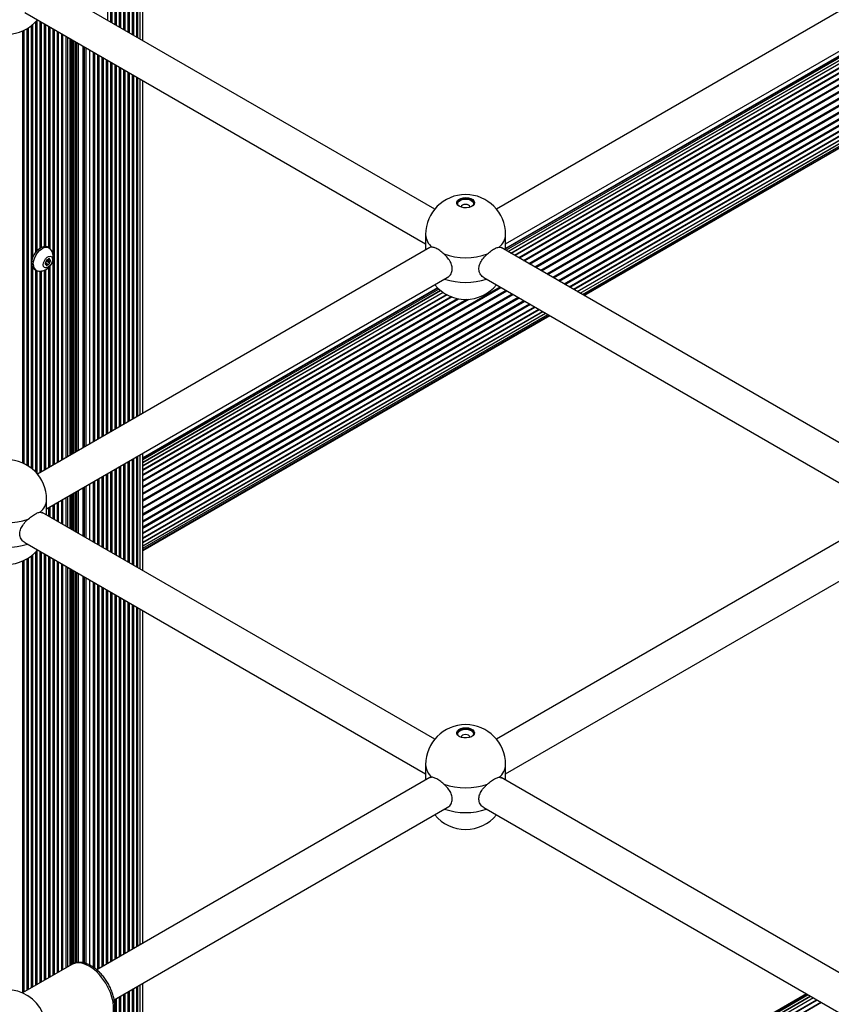
# Paper-space layout 'Sheet1(2)' of a CAD drawing. Units: millimetres. Extents: x 150 to 12450, y 150 to 8760.
# Drawn here: x 5912 to 6287, y 6860 to 7315 of the extents above; entities that cross this region are included whole.
import ezdxf

# ---------------------------------------------------------------- set-up
doc = ezdxf.new("R2010")
doc.units = ezdxf.units.MM

psp = doc.layouts.new('Sheet1(2)')

# ---------------------------------------------------------------- linework, layer by layer
at = {"color": 7, "linetype": 'Continuous', "lineweight": 25, "ltscale": 30}
for p, q in [((5963.979, 7307.608), (5963.979, 7356.381)), ((5965.979, 7306.454), (5965.979, 7357.536)), ((5968.767, 7304.844), (5968.767, 7359.145)), ((5955.979, 7312.226), (5955.979, 7351.763)), ((5957.979, 7311.072), (5957.979, 7352.917)), ((5959.979, 7309.917), (5959.979, 7354.072)), ((5961.979, 7308.763), (5961.979, 7355.226)), ((5953.979, 7313.381), (5953.979, 7350.608)), ((6103.589, 7227.013), (5922.189, 7331.733)), ((6313.544, 7331.733), (6132.144, 7227.013)), ((5914.19, 7317.876), (6099.366, 7210.976)), ((6136.366, 7210.976), (6321.543, 7317.876)), ((5915.251, 7108.653), (5915.251, 7310.414)), ((5917.251, 7107.266), (5917.251, 7311.801)), ((5919.251, 7207.039), (5919.251, 7313.647)), ((5921.251, 7209.026), (5921.251, 7313.8)), ((5923.251, 7209.837), (5923.251, 7312.645)), ((5925.251, 7209.221), (5925.251, 7311.491)), ((6317.002, 7313.112), (6136.366, 7208.833)), ((6317.159, 7312.96), (6136.366, 7208.59)), ((6317.638, 7312.514), (6136.56, 7207.979)), ((6318.471, 7311.809), (6137.587, 7207.386)), ((6319.709, 7310.905), (6138.989, 7206.577)), ((5913.251, 7109.692), (5913.251, 7309.375)), ((5927.251, 7205.766), (5927.251, 7310.336)), ((5929.251, 7109.885), (5929.251, 7309.181)), ((5931.251, 7111.04), (5931.251, 7308.027)), ((5933.251, 7112.194), (5933.251, 7306.872)), ((6321.427, 7309.884), (6140.731, 7205.571)), ((6323.746, 7308.867), (6142.772, 7204.393)), ((5942.357, 7301.615), (5942.357, 7117.452)), ((6165.676, 7191.171), (6361.806, 7304.395)), ((6167.716, 7189.993), (6363.847, 7303.217)), ((6169.459, 7188.987), (6365.59, 7302.211)), ((6170.862, 7188.177), (6366.993, 7301.401)), ((5945.979, 7119.542), (5945.979, 7299.525)), ((5947.979, 7120.697), (5947.979, 7298.37)), ((5949.979, 7121.851), (5949.979, 7297.215)), ((6171.889, 7187.584), (6368.02, 7300.808)), ((6172.516, 7187.222), (6368.646, 7300.446)), ((6172.726, 7187.101), (6368.857, 7300.325)), ((5951.979, 7123.006), (5951.979, 7296.061)), ((5953.979, 7124.16), (5953.979, 7294.906)), ((5955.979, 7125.315), (5955.979, 7293.752)), ((5957.979, 7126.47), (5957.979, 7292.597)), ((5959.979, 7127.624), (5959.979, 7291.443)), ((5961.979, 7128.779), (5961.979, 7290.288)), ((5963.979, 7129.933), (5963.979, 7289.133)), ((5965.979, 7131.088), (5965.979, 7287.979)), ((5968.767, 7132.698), (5968.767, 7286.369)), ((6099.366, 7215.249), (6099.366, 7208.091)), ((6136.366, 7208.091), (6136.366, 7215.249)), ((6101.412, 7209.272), (5920.012, 7104.552)), ((5925.351, 7209.163), (5924.644, 7209.571)), ((6102.336, 7209.446), (6101.448, 7209.211)), ((6133.397, 7209.446), (6134.285, 7209.211)), ((6315.721, 7104.552), (6134.321, 7209.272)), ((5923.931, 7201.547), (5923.588, 7201.745)), ((5923.824, 7202.349), (5923.792, 7202.315)), ((5923.792, 7201.568), (5923.824, 7201.57)), ((5924.029, 7202.925), (5924.033, 7202.888)), ((5924.033, 7201.273), (5924.029, 7201.231)), ((5924.209, 7202.967), (5924.205, 7203.005)), ((5924.205, 7203.005), (5925.62, 7202.189)), ((5924.209, 7202.967), (5925.623, 7202.151)), ((5924.414, 7203.543), (5924.446, 7203.578)), ((5924.414, 7203.543), (5925.828, 7202.727)), ((5924.446, 7203.578), (5924.489, 7203.629)), ((5924.446, 7203.578), (5925.86, 7202.762)), ((5924.617, 7203.615), (5924.589, 7203.622)), ((5924.589, 7201.181), (5924.617, 7201.22)), ((5925.063, 7203.896), (5925.035, 7203.856)), ((5925.035, 7201.462), (5925.063, 7201.454)), ((5925.07, 7203.905), (5925.721, 7203.529)), ((5925.62, 7203.804), (5925.623, 7203.846)), ((5925.623, 7202.151), (5925.62, 7202.189)), ((5925.86, 7203.509), (5925.828, 7203.507)), ((5925.828, 7202.727), (5925.86, 7202.762)), ((5927.251, 7108.731), (5927.251, 7203.862)), ((5918.644, 7199.179), (5919.352, 7198.771)), ((5919.251, 7105.419), (5919.251, 7198.829)), ((5921.251, 7105.267), (5921.251, 7198.405)), ((5923.251, 7106.422), (5923.251, 7198.816)), ((5925.251, 7107.576), (5925.251, 7200.106)), ((5924.234, 7088.515), (6109.411, 7195.415)), ((6126.322, 7195.415), (6311.498, 7088.515)), ((6104.87, 7190.651), (5968.767, 7112.08)), ((6105.027, 7190.499), (5968.767, 7111.838)), ((6105.506, 7190.052), (5968.767, 7111.115)), ((6106.339, 7189.348), (5968.767, 7109.929)), ((6107.576, 7188.443), (5968.767, 7108.31)), ((6109.295, 7187.423), (5968.767, 7106.298)), ((6111.614, 7186.406), (5968.767, 7103.943)), ((5968.767, 7077.498), (6149.674, 7181.934)), ((5968.767, 7075.142), (6151.715, 7180.756)), ((5968.767, 7073.13), (6153.458, 7179.749)), ((5968.767, 7071.51), (6154.861, 7178.94)), ((5968.767, 7070.325), (6155.888, 7178.347)), ((5968.767, 7069.601), (6156.514, 7177.985)), ((5968.767, 7069.358), (6156.725, 7177.863)), ((5961.979, 7063.84), (5961.979, 7110.304)), ((5963.979, 7062.686), (5963.979, 7111.459)), ((5965.979, 7061.531), (5965.979, 7112.613)), ((5968.767, 7059.921), (5968.767, 7114.223)), ((5953.979, 7068.459), (5953.979, 7105.686)), ((5955.979, 7067.304), (5955.979, 7106.84)), ((5957.979, 7066.149), (5957.979, 7107.995)), ((5959.979, 7064.995), (5959.979, 7109.149)), ((5947.979, 7071.922), (5947.979, 7102.222)), ((5949.979, 7070.768), (5949.979, 7103.377)), ((5951.979, 7069.613), (5951.979, 7104.531)), ((5942.357, 7098.977), (5942.357, 7075.167)), ((5945.979, 7073.077), (5945.979, 7101.067)), ((5924.234, 7085.63), (5924.234, 7092.788)), ((5931.251, 7081.579), (5931.251, 7092.565)), ((5933.251, 7080.425), (5933.251, 7093.72)), ((5925.251, 7085.043), (5925.251, 7089.101)), ((5927.251, 7083.888), (5927.251, 7090.256)), ((5929.251, 7082.734), (5929.251, 7091.411)), ((5921.265, 7086.984), (5922.153, 7086.75)), ((6103.588, 6982.091), (5922.189, 7086.81)), ((6313.544, 7086.81), (6132.144, 6982.091)), ((5914.19, 7072.954), (6099.366, 6966.053)), ((6136.366, 6966.053), (6321.543, 7072.954)), ((5915.251, 6866.118), (5915.251, 7065.492)), ((5917.251, 6867.273), (5917.251, 7066.878)), ((5919.251, 6868.427), (5919.251, 7068.725)), ((5921.251, 6869.582), (5921.251, 7068.877)), ((5923.251, 6870.736), (5923.251, 7067.723)), ((5925.251, 6871.891), (5925.251, 7066.568)), ((5927.251, 6873.046), (5927.251, 7065.414)), ((5913.251, 6864.964), (5913.251, 7064.452)), ((5929.251, 6874.2), (5929.251, 7064.259)), ((5931.251, 6875.355), (5931.251, 7063.104)), ((5933.251, 6876.509), (5933.251, 7061.95)), ((5942.357, 7056.693), (5942.357, 6878.495)), ((5945.979, 6876.678), (5945.979, 7054.602)), ((5947.979, 6875.774), (5947.979, 7053.448)), ((5949.979, 6876.929), (5949.979, 7052.293)), ((5951.979, 6878.083), (5951.979, 7051.138)), ((5953.979, 6879.238), (5953.979, 7049.984)), ((5955.979, 6880.393), (5955.979, 7048.829)), ((5957.979, 6881.547), (5957.979, 7047.675)), ((5959.979, 6882.702), (5959.979, 7046.52)), ((5961.979, 6883.856), (5961.979, 7045.366)), ((5963.979, 6885.011), (5963.979, 7044.211)), ((5965.979, 6886.165), (5965.979, 7043.056)), ((5968.767, 6887.775), (5968.767, 7041.447)), ((6099.366, 6970.327), (6099.366, 6963.168)), ((6136.366, 6963.168), (6136.366, 6970.327)), ((6101.412, 6964.349), (5947.514, 6875.506)), ((6102.336, 6964.523), (6101.448, 6964.289)), ((6133.397, 6964.523), (6134.285, 6964.289)), ((6315.721, 6859.63), (6134.321, 6964.349)), ((5955.489, 6861.635), (6109.411, 6950.492)), ((6126.322, 6950.492), (6311.498, 6843.592)), ((5935.919, 6878.05), (5913.06, 6864.853)), ((5968.767, 6814.999), (5968.767, 6869.301)), ((5961.979, 6818.918), (5961.979, 6865.382)), ((5963.979, 6817.763), (5963.979, 6866.536)), ((5965.979, 6816.609), (5965.979, 6867.691)), ((5955.979, 6822.382), (5955.979, 6861.918)), ((5957.979, 6821.227), (5957.979, 6863.072)), ((5959.979, 6820.072), (5959.979, 6864.227)), ((6275.345, 6864.463), (6079.215, 6751.239)), ((6275.556, 6864.342), (6079.425, 6751.118)), ((6276.182, 6863.98), (6080.051, 6750.756)), ((6277.209, 6863.387), (6081.078, 6750.163)), ((6278.611, 6862.578), (6082.48, 6749.354)), ((6280.353, 6861.572), (6084.222, 6748.348)), ((6282.394, 6860.394), (6086.263, 6747.17))]:
    psp.add_line(p, q, dxfattribs=at)
at = {"color": 8, "linetype": 'Continuous', "lineweight": 25, "ltscale": 30}
for p, q in [((5964.548, 7307.28), (5964.548, 7356.71)), ((5966.414, 7306.203), (5966.414, 7357.787)), ((5967.528, 7305.559), (5967.528, 7358.43)), ((5956.548, 7311.898), (5956.548, 7352.091)), ((5958.548, 7310.743), (5958.548, 7353.246)), ((5960.548, 7309.589), (5960.548, 7354.4)), ((5962.548, 7308.434), (5962.548, 7355.555)), ((5952.548, 7314.207), (5952.548, 7349.782)), ((5954.548, 7313.053), (5954.548, 7350.937)), ((5915.82, 7108.297), (5915.82, 7310.77)), ((5917.82, 7204.289), (5917.82, 7312.272)), ((5919.82, 7207.745), (5919.82, 7314.285)), ((5921.82, 7209.372), (5921.82, 7313.471)), ((5923.82, 7209.837), (5923.82, 7312.317)), ((5925.82, 7208.745), (5925.82, 7311.162)), ((6137.574, 7207.394), (6318.461, 7311.817)), ((6138.816, 7206.677), (6319.55, 7311.012)), ((6149.801, 7200.335), (6345.932, 7313.559)), ((6150.279, 7200.059), (6346.41, 7313.283)), ((6152.572, 7198.735), (6348.703, 7311.959)), ((6153.063, 7198.452), (6349.193, 7311.676)), ((5913.82, 7109.427), (5913.82, 7309.639)), ((5927.82, 7109.059), (5927.82, 7310.008)), ((5929.82, 7110.214), (5929.82, 7308.853)), ((5931.82, 7111.368), (5931.82, 7307.698)), ((5934.049, 7112.655), (5934.049, 7306.412)), ((6140.438, 7205.741), (6321.122, 7310.047)), ((6142.399, 7204.609), (6323.293, 7309.037)), ((6144.651, 7203.308), (6326.274, 7308.158)), ((6145.07, 7203.066), (6326.907, 7308.039)), ((6147.139, 7201.872), (6330.612, 7307.789)), ((6147.593, 7201.61), (6331.627, 7307.851)), ((6155.384, 7197.112), (6351.515, 7310.336)), ((6155.874, 7196.829), (6352.005, 7310.053)), ((6158.168, 7195.505), (6354.298, 7308.729)), ((6158.646, 7195.229), (6354.777, 7308.453)), ((6160.854, 7193.954), (6356.985, 7307.178)), ((6161.308, 7193.692), (6357.439, 7306.916)), ((5935.163, 7113.298), (5935.163, 7305.768)), ((5935.748, 7113.636), (5935.748, 7305.431)), ((5936.333, 7113.974), (5936.333, 7305.093)), ((5936.847, 7114.27), (5936.847, 7304.796)), ((5937.554, 7114.679), (5937.554, 7304.388)), ((5938.261, 7115.087), (5938.261, 7303.98)), ((5938.968, 7115.495), (5938.968, 7303.572)), ((5941.09, 7116.72), (5941.09, 7302.347)), ((5941.797, 7117.128), (5941.797, 7301.939)), ((5942.504, 7117.536), (5942.504, 7301.531)), ((6163.377, 7192.498), (6359.508, 7305.722)), ((6163.796, 7192.256), (6359.927, 7305.48)), ((6166.049, 7190.956), (6362.18, 7304.179)), ((6168.01, 7189.823), (6364.141, 7303.047)), ((6169.632, 7188.887), (6365.763, 7302.111)), ((6170.874, 7188.17), (6367.005, 7301.394)), ((5944.272, 7118.557), (5944.272, 7300.51)), ((5946.548, 7119.871), (5946.548, 7299.196)), ((5948.548, 7121.025), (5948.548, 7298.042)), ((5950.548, 7122.18), (5950.548, 7296.887)), ((5952.548, 7123.334), (5952.548, 7295.732)), ((5954.548, 7124.489), (5954.548, 7294.578)), ((5956.548, 7125.643), (5956.548, 7293.423)), ((5958.548, 7126.798), (5958.548, 7292.269)), ((5960.548, 7127.953), (5960.548, 7291.114)), ((5962.548, 7129.107), (5962.548, 7289.96)), ((5964.548, 7130.262), (5964.548, 7288.805)), ((5966.414, 7131.339), (5966.414, 7287.728)), ((5967.528, 7131.982), (5967.528, 7287.084)), ((5923.581, 7201.819), (5924.617, 7201.22)), ((5923.585, 7201.76), (5924.589, 7201.181)), ((5923.6, 7201.699), (5923.824, 7201.57)), ((5923.611, 7201.672), (5923.792, 7201.568)), ((5923.718, 7202.222), (5925.035, 7201.462)), ((5923.723, 7202.228), (5925.063, 7201.454)), ((5925.201, 7204.046), (5925.62, 7203.804)), ((5925.234, 7204.071), (5925.623, 7203.846)), ((5917.82, 7106.795), (5917.82, 7200.046)), ((5919.82, 7104.782), (5919.82, 7198.574)), ((5921.82, 7105.595), (5921.82, 7198.464)), ((5923.82, 7106.75), (5923.82, 7199.079)), ((5925.82, 7107.905), (5925.82, 7200.748)), ((5968.767, 7095.827), (6133.8, 7191.098)), ((5968.767, 7095.275), (6134.278, 7190.822)), ((5968.767, 7092.627), (6136.571, 7189.498)), ((5968.767, 7109.943), (6106.329, 7189.356)), ((5968.767, 7092.061), (6137.061, 7189.215)), ((5968.767, 7108.509), (6107.418, 7188.551)), ((5968.767, 7089.38), (6139.383, 7187.875)), ((5968.767, 7088.814), (6139.873, 7187.592)), ((5968.767, 7106.637), (6108.99, 7187.586)), ((5968.767, 7104.373), (6111.161, 7186.576)), ((5968.767, 7086.167), (6142.166, 7186.268)), ((5968.767, 7085.615), (6142.645, 7185.992)), ((5968.767, 7101.773), (6114.142, 7185.696)), ((5968.767, 7101.289), (6114.775, 7185.578)), ((5968.767, 7098.376), (6119.495, 7185.389)), ((5968.767, 7098.901), (6118.48, 7185.328)), ((5968.767, 7083.065), (6144.853, 7184.717)), ((5968.767, 7082.541), (6145.307, 7184.455)), ((5968.767, 7080.152), (6147.376, 7183.261)), ((5968.767, 7079.668), (6147.795, 7183.018)), ((5968.767, 7077.067), (6150.048, 7181.718)), ((5968.767, 7074.803), (6152.009, 7180.586)), ((5968.767, 7072.93), (6153.631, 7179.65)), ((5968.767, 7071.496), (6154.873, 7178.932)), ((5962.548, 7063.512), (5962.548, 7110.633)), ((5964.548, 7062.357), (5964.548, 7111.787)), ((5966.414, 7061.28), (5966.414, 7112.864)), ((5967.528, 7060.637), (5967.528, 7113.508)), ((5954.548, 7068.13), (5954.548, 7106.014)), ((5956.548, 7066.976), (5956.548, 7107.169)), ((5958.548, 7065.821), (5958.548, 7108.323)), ((5960.548, 7064.666), (5960.548, 7109.478)), ((5946.548, 7072.748), (5946.548, 7101.396)), ((5948.548, 7071.594), (5948.548, 7102.55)), ((5950.548, 7070.439), (5950.548, 7103.705)), ((5952.548, 7069.285), (5952.548, 7104.86)), ((5938.261, 7077.532), (5938.261, 7096.612)), ((5938.968, 7077.124), (5938.968, 7097.02)), ((5941.09, 7075.899), (5941.09, 7098.245)), ((5941.797, 7075.491), (5941.797, 7098.653)), ((5942.504, 7075.083), (5942.504, 7099.061)), ((5944.272, 7074.062), (5944.272, 7100.082)), ((5931.82, 7081.251), (5931.82, 7092.894)), ((5934.049, 7079.964), (5934.049, 7094.18)), ((5935.163, 7079.321), (5935.163, 7094.824)), ((5935.748, 7078.983), (5935.748, 7095.161)), ((5936.333, 7078.645), (5936.333, 7095.499)), ((5936.847, 7078.349), (5936.847, 7095.796)), ((5937.554, 7077.94), (5937.554, 7096.204)), ((5925.82, 7084.714), (5925.82, 7089.43)), ((5927.82, 7083.56), (5927.82, 7090.585)), ((5929.82, 7082.405), (5929.82, 7091.739)), ((5919.82, 6868.756), (5919.82, 7069.363)), ((5913.82, 6865.292), (5913.82, 7064.717)), ((5915.82, 6866.447), (5915.82, 7065.847)), ((5917.82, 6867.601), (5917.82, 7067.35)), ((5921.82, 6869.91), (5921.82, 7068.549)), ((5923.82, 6871.065), (5923.82, 7067.394)), ((5925.82, 6872.22), (5925.82, 7066.24)), ((5927.82, 6873.374), (5927.82, 7065.085)), ((5929.82, 6874.529), (5929.82, 7063.931)), ((5931.82, 6875.683), (5931.82, 7062.776)), ((5934.049, 6876.97), (5934.049, 7061.489)), ((5935.163, 6877.613), (5935.163, 7060.846)), ((5935.748, 6877.951), (5935.748, 7060.508)), ((5936.333, 6878.246), (5936.333, 7060.171)), ((5936.847, 6878.449), (5936.847, 7059.874)), ((5937.554, 6878.721), (5937.554, 7059.466)), ((5938.261, 6878.833), (5938.261, 7059.057)), ((5938.968, 6878.945), (5938.968, 7058.649)), ((5941.09, 6878.798), (5941.09, 7057.425)), ((5941.797, 6878.629), (5941.797, 7057.016)), ((5942.504, 6878.453), (5942.504, 7056.608)), ((5944.272, 6877.702), (5944.272, 7055.588)), ((5946.548, 6876.245), (5946.548, 7054.274)), ((5948.548, 6876.103), (5948.548, 7053.119)), ((5950.548, 6877.257), (5950.548, 7051.965)), ((5952.548, 6878.412), (5952.548, 7050.81)), ((5954.548, 6879.566), (5954.548, 7049.655)), ((5956.548, 6880.721), (5956.548, 7048.501)), ((5958.548, 6881.876), (5958.548, 7047.346)), ((5960.548, 6883.03), (5960.548, 7046.192)), ((5962.548, 6884.185), (5962.548, 7045.037)), ((5964.548, 6885.339), (5964.548, 7043.883)), ((5966.414, 6886.416), (5966.414, 7042.805)), ((5967.528, 6887.06), (5967.528, 7042.162)), ((5960.548, 6819.744), (5960.548, 6864.556)), ((5962.548, 6818.589), (5962.548, 6865.71)), ((5964.548, 6817.435), (5964.548, 6866.865)), ((5966.414, 6816.358), (5966.414, 6867.942)), ((5967.528, 6815.714), (5967.528, 6868.585)), ((5956.548, 6822.053), (5956.548, 6862.246)), ((5958.548, 6820.899), (5958.548, 6863.401)), ((6081.065, 6750.171), (6277.196, 6863.394)), ((6082.308, 6749.454), (6278.438, 6862.677)), ((6083.929, 6748.518), (6280.06, 6861.741)), ((6085.89, 6747.385), (6282.021, 6860.609))]:
    psp.add_line(p, q, dxfattribs=at)
at = {"color": 7, "linetype": 'Continuous', "lineweight": 25, "ltscale": 30, "flags": 128}
for points in [[(6121.949, 7229.759), (6121.736, 7230.32), (6121.165, 7230.944), (6120.301, 7231.443), (6119.22, 7231.773), (6118.02, 7231.904), (6116.805, 7231.825), (6115.685, 7231.543), (6114.759, 7231.083), (6114.108, 7230.485), (6113.792, 7229.804), (6113.784, 7229.759)], [(6114.967, 7228.306), (6114.241, 7228.873), (6113.838, 7229.539), (6113.792, 7230.245), (6114.108, 7230.926), (6114.759, 7231.523), (6115.685, 7231.984), (6116.805, 7232.266), (6118.02, 7232.345), (6119.22, 7232.214), (6120.301, 7231.884), (6121.165, 7231.385), (6121.736, 7230.761), (6121.964, 7230.068), (6121.827, 7229.367), (6121.338, 7228.72), (6120.541, 7228.185), (6119.506, 7227.81), (6118.325, 7227.627), (6117.104, 7227.654), (6115.951, 7227.887), (6114.967, 7228.306)], [(6114.832, 7228.388), (6114.631, 7228.587), (6114.28, 7229.211), (6114.28, 7229.867), (6114.631, 7230.49), (6115.299, 7231.021), (6116.218, 7231.406), (6117.298, 7231.609), (6118.434, 7231.609), (6119.515, 7231.406), (6120.434, 7231.021), (6121.101, 7230.49), (6121.452, 7229.867), (6121.452, 7229.211), (6121.101, 7228.587), (6120.901, 7228.388)], [(6119.859, 7227.911), (6119.866, 7228.007), (6119.714, 7228.449), (6119.281, 7228.823), (6118.632, 7229.074), (6117.866, 7229.161), (6117.101, 7229.074), (6116.452, 7228.823), (6116.019, 7228.449), (6115.866, 7228.007), (6115.873, 7227.911)], [(5917.402, 7201.926), (5917.535, 7203.221), (5917.926, 7204.589), (5918.551, 7205.943), (5919.371, 7207.199), (5920.333, 7208.278), (5921.378, 7209.111), (5922.439, 7209.647), (5923.451, 7209.851), (5924.349, 7209.711), (5924.644, 7209.571)], [(5918.109, 7201.518), (5918.242, 7202.813), (5918.633, 7204.181), (5919.259, 7205.535), (5920.078, 7206.791), (5921.04, 7207.869), (5922.085, 7208.703), (5923.146, 7209.238), (5924.158, 7209.443), (5925.056, 7209.303), (5925.784, 7208.828), (5925.812, 7208.799)], [(5922.705, 7201.314), (5922.833, 7202.225), (5923.201, 7203.175), (5923.766, 7204.047), (5924.458, 7204.738), (5925.195, 7205.163), (5925.887, 7205.272), (5926.451, 7205.051), (5926.82, 7204.527), (5926.948, 7203.763), (5926.82, 7202.851), (5926.451, 7201.902), (5925.887, 7201.029), (5925.195, 7200.338), (5924.458, 7199.913), (5923.766, 7199.804), (5923.201, 7200.025), (5922.833, 7200.55), (5922.705, 7201.314)], [(5923.792, 7202.315), (5923.706, 7202.203), (5923.639, 7202.076), (5923.596, 7201.944), (5923.581, 7201.819), (5923.596, 7201.712), (5923.639, 7201.63), (5923.706, 7201.58), (5923.792, 7201.568)], [(5923.824, 7201.57), (5923.873, 7201.568), (5923.917, 7201.554), (5923.956, 7201.53), (5923.987, 7201.495), (5924.011, 7201.45), (5924.027, 7201.398), (5924.034, 7201.338), (5924.033, 7201.273)], [(5924.029, 7201.231), (5924.033, 7201.115), (5924.065, 7201.023), (5924.124, 7200.96), (5924.204, 7200.934), (5924.298, 7200.945), (5924.4, 7200.993), (5924.499, 7201.074), (5924.589, 7201.181)], [(5925.623, 7203.846), (5925.62, 7203.961), (5925.587, 7204.054), (5925.529, 7204.116), (5925.449, 7204.143), (5925.354, 7204.132), (5925.253, 7204.084), (5925.153, 7204.003), (5925.063, 7203.896)], [(5925.828, 7203.507), (5925.779, 7203.509), (5925.735, 7203.522), (5925.697, 7203.547), (5925.665, 7203.582), (5925.641, 7203.626), (5925.625, 7203.679), (5925.618, 7203.738), (5925.62, 7203.804)], [(5925.86, 7202.762), (5925.947, 7202.874), (5926.014, 7203.001), (5926.057, 7203.132), (5926.071, 7203.257), (5926.057, 7203.365), (5926.014, 7203.447), (5925.947, 7203.496), (5925.86, 7203.509)], [(6114.967, 6983.383), (6114.241, 6983.951), (6113.838, 6984.617), (6113.792, 6985.322), (6114.108, 6986.004), (6114.759, 6986.601), (6115.685, 6987.061), (6116.805, 6987.343), (6118.02, 6987.422), (6119.221, 6987.291), (6120.301, 6986.961), (6121.165, 6986.463), (6121.736, 6985.839), (6121.964, 6985.146), (6121.827, 6984.444), (6121.338, 6983.798), (6120.541, 6983.263), (6119.506, 6982.888), (6118.325, 6982.705), (6117.104, 6982.731), (6115.951, 6982.964), (6114.967, 6983.383)], [(6121.949, 6984.837), (6121.736, 6985.398), (6121.165, 6986.022), (6120.301, 6986.521), (6119.221, 6986.85), (6118.02, 6986.981), (6116.805, 6986.902), (6115.685, 6986.62), (6114.759, 6986.16), (6114.108, 6985.563), (6113.792, 6984.881), (6113.784, 6984.837)], [(6114.832, 6983.465), (6114.631, 6983.665), (6114.28, 6984.288), (6114.28, 6984.944), (6114.631, 6985.568), (6115.299, 6986.098), (6116.218, 6986.484), (6117.298, 6986.686), (6118.434, 6986.686), (6119.515, 6986.484), (6120.434, 6986.098), (6121.101, 6985.568), (6121.452, 6984.944), (6121.452, 6984.288), (6121.101, 6983.665), (6120.901, 6983.465)], [(6119.859, 6982.989), (6119.866, 6983.084), (6119.714, 6983.526), (6119.281, 6983.901), (6118.632, 6984.151), (6117.866, 6984.239), (6117.101, 6984.151), (6116.452, 6983.901), (6116.019, 6983.526), (6115.866, 6983.084), (6115.873, 6982.989)]]:
    psp.add_lwpolyline(points, dxfattribs=at)
at = {"color": 8, "linetype": 'Continuous', "lineweight": 25, "ltscale": 30, "flags": 128}
psp.add_lwpolyline([(5951.917, 6850.336), (5952.763, 6850.941), (5953.716, 6852.004), (5954.45, 6853.34), (5954.948, 6854.918), (5955.2, 6856.703), (5955.2, 6858.656), (5954.948, 6860.732), (5954.45, 6862.886), (5953.716, 6865.069), (5952.763, 6867.232), (5951.613, 6869.327), (5950.291, 6871.308), (5948.827, 6873.13), (5947.253, 6874.752), (5945.604, 6876.138), (5943.918, 6877.257), (5942.232, 6878.085), (5940.583, 6878.602), (5939.009, 6878.797), (5937.545, 6878.666), (5936.223, 6878.212), (5935.919, 6878.05)], dxfattribs=at)
at = {"color": 7, "linetype": 'Continuous', "lineweight": 25, "ltscale": 900}
for centre, radius, start, end in [((5905.734, 7326.279), 18.5, 219.48623, 320.51377), ((6117.866, 7215.249), 18.5, 0, 180), ((6117.866, 7234.609), 30.056, 250.45941, 289.54045), ((5920.269, 7201.568), 2.889, 172.89124, 235.79656), ((5920.799, 7201.12), 2.719, 171.5832, 250.69773), ((5923.499, 7202.933), 0.711, 291.54071, 2.80219), ((5923.284, 7202.869), 0.749, 316.1391, 1.44959), ((5924.656, 7202.995), 0.631, 96.10053, 186.3103), ((5924.955, 7203.024), 0.749, 136.13898, 181.44953), ((5924.636, 7204.065), 0.45, 267.62037, 332.37425), ((5925.016, 7201.012), 0.45, 87.62037, 152.37425), ((5924.996, 7202.082), 0.631, 276.10038, 6.31052), ((5926.369, 7202.208), 0.749, 136.13898, 181.44953), ((6117.866, 7203.818), 18.5, 219.48623, 320.51377), ((5905.734, 7092.788), 18.5, 0, 180), ((5905.734, 7112.147), 30.056, 250.45921, 289.54065), ((5905.734, 7081.356), 18.5, 219.48623, 320.51377), ((6117.866, 6970.327), 18.5, 0, 180), ((6117.866, 6989.686), 30.056, 250.45923, 289.54077), ((6117.866, 6958.895), 18.5, 219.48623, 320.51377), ((5905.734, 6847.866), 18.5, 25.6676, 154.3324)]:
    psp.add_arc(centre, radius, start, end, dxfattribs=at)
at = {"color": 8, "linetype": 'Continuous', "lineweight": 25, "ltscale": 900}
for centre, radius, start, end in [((6107.263, 7215.628), 7.906, 182.74985, 231.44981), ((6128.469, 7215.629), 7.906, 308.55161, 357.24827), ((6117.866, 7223.316), 30.193, 251.31941, 288.68081), ((5916.337, 7093.167), 7.906, 308.55105, 357.24882), ((5905.734, 7100.855), 30.193, 251.31921, 288.68093), ((6107.263, 6970.706), 7.905, 182.74922, 231.45091), ((6128.47, 6970.706), 7.905, 308.54909, 357.25078), ((6117.866, 6978.393), 30.193, 251.31921, 288.68079)]:
    psp.add_arc(centre, radius, start, end, dxfattribs=at)
at = {"color": 7, "linetype": 'Continuous', "lineweight": 25, "ltscale": 30}
for points, knots in [([(5919.92, 7198.569), (5919.986, 7198.547), (5920.429, 7198.394), (5921.3, 7198.373), (5922.452, 7198.501), (5923.539, 7198.876), (5924.544, 7199.452), (5925.464, 7200.24), (5926.277, 7201.253), (5926.905, 7202.448), (5927.284, 7203.741), (5927.389, 7205.027), (5927.232, 7206.274), (5926.806, 7207.429), (5926.315, 7208.282), (5925.907, 7208.665), (5925.797, 7208.767)], [0, 0, 0, 0, 0.0133975, 0.0909565, 0.1655127, 0.2387982, 0.3128218, 0.3900129, 0.4727611, 0.5625797, 0.6490258, 0.7320479, 0.8122109, 0.8915005, 0.9708874, 1, 1, 1, 1]), ([(6107.813, 7206.284), (6107.172, 7206.826), (6105.888, 7207.911), (6104.035, 7208.997), (6102.904, 7209.386), (6102.415, 7209.437), (6102.336, 7209.446)], [0, 0, 0, 0, 0.3147646, 0.6298318, 0.9404852, 1, 1, 1, 1]), ([(6109.384, 7195.481), (6109.504, 7195.524), (6110.276, 7195.806), (6111.258, 7197.117), (6111.882, 7199.126), (6111.529, 7201.329), (6110.441, 7203.441), (6109.08, 7205.098), (6108.124, 7205.993), (6107.813, 7206.284)], [0, 0, 0, 0, 0.0343755, 0.2213743, 0.4055017, 0.5728676, 0.7369382, 0.9146757, 1, 1, 1, 1]), ([(6126.348, 7195.481), (6126.229, 7195.524), (6125.457, 7195.806), (6124.475, 7197.117), (6123.851, 7199.126), (6124.203, 7201.329), (6125.291, 7203.441), (6126.653, 7205.098), (6127.609, 7205.993), (6127.919, 7206.284)], [0, 0, 0, 0, 0.0343789, 0.2213749, 0.4055027, 0.5728675, 0.7369403, 0.9146807, 1, 1, 1, 1]), ([(6127.919, 7206.284), (6128.561, 7206.826), (6129.844, 7207.911), (6131.697, 7208.997), (6132.829, 7209.386), (6133.318, 7209.437), (6133.397, 7209.446)], [0, 0, 0, 0, 0.3147694, 0.6298447, 0.9404967, 1, 1, 1, 1]), ([(5914.216, 7073.02), (5914.096, 7073.063), (5913.325, 7073.345), (5912.343, 7074.656), (5911.719, 7076.665), (5912.071, 7078.868), (5913.159, 7080.98), (5914.521, 7082.637), (5915.477, 7083.532), (5915.787, 7083.823)], [0, 0, 0, 0, 0.03437888, 0.22137376, 0.40550151, 0.57286602, 0.73693876, 0.9146791, 1, 1, 1, 1]), ([(5915.787, 7083.823), (5916.429, 7084.365), (5917.712, 7085.449), (5919.565, 7086.536), (5920.697, 7086.925), (5921.186, 7086.976), (5921.265, 7086.984)], [0, 0, 0, 0, 0.3147669, 0.6298432, 0.9404997, 1, 1, 1, 1]), ([(6107.813, 6961.361), (6107.172, 6961.903), (6105.888, 6962.988), (6104.035, 6964.075), (6102.904, 6964.463), (6102.415, 6964.515), (6102.336, 6964.523)], [0, 0, 0, 0, 0.3147666, 0.6298426, 0.9404972, 1, 1, 1, 1]), ([(6109.384, 6950.558), (6109.504, 6950.602), (6110.276, 6950.883), (6111.258, 6952.195), (6111.882, 6954.204), (6111.529, 6956.407), (6110.441, 6958.519), (6109.08, 6960.176), (6108.124, 6961.071), (6107.813, 6961.361)], [0, 0, 0, 0, 0.0343781, 0.2213747, 0.4055023, 0.5728672, 0.7369394, 0.914679, 1, 1, 1, 1]), ([(6126.348, 6950.558), (6126.229, 6950.602), (6125.457, 6950.883), (6124.475, 6952.195), (6123.851, 6954.204), (6124.203, 6956.407), (6125.291, 6958.519), (6126.653, 6960.176), (6127.609, 6961.071), (6127.919, 6961.361)], [0, 0, 0, 0, 0.0343781, 0.2213747, 0.4055023, 0.5728672, 0.7369394, 0.914679, 1, 1, 1, 1]), ([(6127.919, 6961.361), (6128.561, 6961.903), (6129.844, 6962.988), (6131.697, 6964.075), (6132.829, 6964.463), (6133.318, 6964.515), (6133.397, 6964.523)], [0, 0, 0, 0, 0.3147666, 0.6298426, 0.9404972, 1, 1, 1, 1]), ([(5951.765, 6850.26), (5951.789, 6850.27), (5952.262, 6850.466), (5953.044, 6851.113), (5954.051, 6852.179), (5954.831, 6853.49), (5955.402, 6854.992), (5955.747, 6856.683), (5955.858, 6858.534), (5955.728, 6860.507), (5955.362, 6862.555), (5954.772, 6864.632), (5953.972, 6866.697), (5952.981, 6868.713), (5951.817, 6870.641), (5950.502, 6872.448), (5949.058, 6874.097), (5947.509, 6875.559), (5945.879, 6876.802), (5944.19, 6877.799), (5942.47, 6878.519), (5940.755, 6878.931), (5939.084, 6879.024), (5937.534, 6878.758), (5936.483, 6878.415), (5936.02, 6878.093), (5935.966, 6878.055)], [0, 0, 0, 0, 0.0022677, 0.0440371, 0.0855252, 0.1274981, 0.1706319, 0.215114, 0.260642, 0.3067019, 0.3528379, 0.3988622, 0.4447581, 0.4905662, 0.5363489, 0.5821745, 0.6280987, 0.6742001, 0.7205493, 0.7671883, 0.8140697, 0.8608285, 0.9068342, 0.9514177, 0.9943851, 1, 1, 1, 1])]:
    psp.add_open_spline(points, degree=3, knots=knots, dxfattribs=at)

doc.saveas('drawing.dxf')
